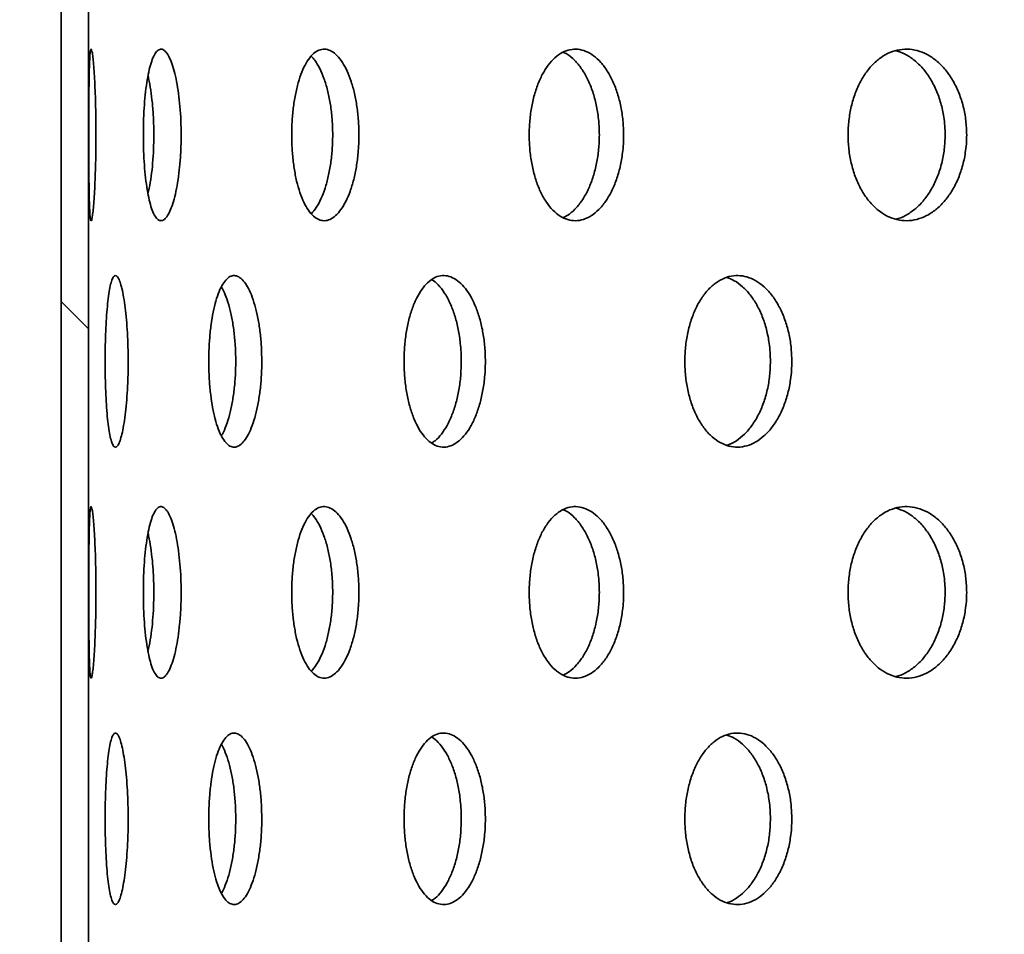
# Model space of a CAD drawing. Units: inches. Extents: x 0.1 to 8.4, y 0.1 to 10.9.
# Drawn here: x 2.5 to 2.9, y 7.3 to 7.7 of the extents above; entities that cross this region are included whole.
import ezdxf

# ---------------------------------------------------------------- set-up
doc = ezdxf.new("R2010")
doc.units = ezdxf.units.IN
doc.header["$MEASUREMENT"] = 0
doc.layers.add('WALL', color=7, linetype='Continuous', lineweight=50)
doc.styles.add('SLDTEXTSTYLE0', font='TXT', dxfattribs={"width": 0.605})
doc.dimstyles.new('SLDDIMSTYLE1', dxfattribs={"dimtxt": 0.101115, "dimasz": 0.1, "dimexe": 0, "dimexo": 0.0625, "dimgap": 0.025279, "dimtad": 0, "dimtih": 1, "dimtoh": 1, "dimdec": 6, "dimlfac": 6, "dimrnd": 1e-09, "dimzin": 12, "dimdsep": 46, "dimlunit": 5, "dimtxsty": 'SLDTEXTSTYLE0', "dimsah": 1, "dimcen": 0.09, "dimadec": 0, "dimazin": 3, "dimtfac": 1, "dimtdec": 3, "dimtofl": 0, "dimtmove": 0, "dimatfit": 3, "dimfxl": 0, "dimfrac": 2, "dimtolj": 1, "dimtzin": 12, "dimarcsym": 0})

# ---------------------------------------------------------------- blocks, each defined once
blk = doc.blocks.new('_D_2')
at = {"layer": 'WALL'}
for p, q in [((2.33053, 6.20735), (2.33053, 9.48399)), ((4.87219, 6.20735), (4.87219, 9.48399)), ((2.33053, 9.35899), (3.3347, 9.35899)), ((4.87219, 9.35899), (3.86802, 9.35899))]:
    blk.add_line(p, q, dxfattribs=at)
for points in [[(2.33053, 9.35899), (2.43053, 9.34399), (2.43053, 9.37399)], [(4.87219, 9.35899), (4.77219, 9.37399), (4.77219, 9.34399)]]:
    blk.add_solid(points, dxfattribs=at)
at = {"layer": 'WALL', "char_height": 0.104167, "attachment_point": 1, "style": 'SLDTEXTSTYLE0'}
for s, insert in [('15 1/4', (3.48222, 9.40906)), ('%%c', (3.3347, 9.40906))]:
    blk.add_mtext(s, dxfattribs=dict(at, insert=insert))

msp = doc.modelspace()

# ---------------------------------------------------------------- hatches: boundary and pattern name
at = {"linetype": 'Continuous', "lineweight": 18}
h = msp.add_hatch(dxfattribs=at)
h.set_pattern_fill('ANSI32', angle=90, style=0)
h.paths.add_polyline_path([(2.51802564, 6.17193758), (2.51802564, 8.17193758), (2.50805898, 8.17193758), (2.50805898, 6.17193758)], flags=0)

# ---------------------------------------------------------------- linework, layer by layer
at = {"color": 7, "linetype": 'Continuous', "lineweight": 35}
for p, q in [((2.50805902, 6.17193758), (2.50805902, 8.17193749)), ((2.51802569, 6.17193758), (2.51802569, 8.17193749))]:
    msp.add_line(p, q, dxfattribs=at)
for points, knots in [([(2.52073087, 7.62943334), (2.52072463, 7.63118199), (2.52071213, 7.63467934), (2.52061693, 7.63977871), (2.52046977, 7.64457786), (2.5202763, 7.64896185), (2.52004778, 7.65278758), (2.51979694, 7.65597752), (2.51953715, 7.65840656), (2.51928048, 7.66003529), (2.51903926, 7.66077579), (2.51882112, 7.66063858), (2.51863354, 7.65958953), (2.51847795, 7.6576952), (2.51835584, 7.6549766), (2.51826349, 7.65154783), (2.51819805, 7.64747777), (2.51815393, 7.64291079), (2.51812722, 7.63795522), (2.51811436, 7.63276722), (2.51811273, 7.62748423), (2.5181227, 7.62225753), (2.51814544, 7.61723915), (2.51818417, 7.61255936), (2.51824357, 7.60836744), (2.51832744, 7.6047584), (2.51844084, 7.60186167), (2.51858554, 7.59972713), (2.51876349, 7.59845027), (2.51897182, 7.59803253), (2.51920671, 7.59852459), (2.51945976, 7.59987998), (2.5197208, 7.60209762), (2.51997753, 7.60508378), (2.52021558, 7.60878297), (2.52042223, 7.6130582), (2.52058392, 7.61780776), (2.52067832, 7.62224119), (2.52072362, 7.62614791), (2.52072846, 7.62833821), (2.52073087, 7.62943334)], [0, 0, 0, 0, 0.0266705702, 0.0533418734, 0.0800081697, 0.1066750097, 0.1334318738, 0.1601891701, 0.187104226, 0.2140193932, 0.2410266757, 0.2680336243, 0.2950294943, 0.3220250501, 0.3489440082, 0.3758627616, 0.4026996483, 0.4295364155, 0.4563182487, 0.4831003372, 0.5098567174, 0.536612878, 0.5633633387, 0.5901138893, 0.6168751834, 0.6436366018, 0.6704311082, 0.6972259612, 0.7240841218, 0.750942686, 0.7778863955, 0.8048301976, 0.8318387971, 0.8588471552, 0.8858393268, 0.9128306026, 0.9397030276, 0.9665745111, 0.9832875286, 1, 1, 1, 1]), ([(2.55175863, 7.62943334), (2.55173694, 7.63118199), (2.55169356, 7.63467935), (2.55135716, 7.63977871), (2.5508291, 7.64457785), (2.55011701, 7.64896186), (2.54924468, 7.65278757), (2.54824511, 7.65597753), (2.54714913, 7.65840655), (2.54599346, 7.66003529), (2.54481538, 7.66077579), (2.54364984, 7.66063858), (2.5425328, 7.65958953), (2.54149152, 7.65769519), (2.54055522, 7.65497661), (2.53974074, 7.65154781), (2.5390692, 7.64747778), (2.53854758, 7.64291078), (2.53819031, 7.63795522), (2.53799674, 7.63276722), (2.53797604, 7.62748423), (2.53812193, 7.62225753), (2.53843836, 7.61723916), (2.53891361, 7.61255936), (2.53954606, 7.60836745), (2.54031781, 7.60475841), (2.54121912, 7.60186166), (2.54222588, 7.59972713), (2.5433189, 7.59845027), (2.54446768, 7.59803253), (2.5456429, 7.59852458), (2.54680969, 7.59987999), (2.54793052, 7.60209761), (2.54897023, 7.60508378), (2.54988834, 7.60878297), (2.55065619, 7.61305819), (2.55123996, 7.61780776), (2.55157385, 7.62224119), (2.55173342, 7.62614791), (2.55175023, 7.62833821), (2.55175863, 7.62943334)], [0, 0, 0, 0, 0.026670571, 0.053341881, 0.080008179, 0.106674983, 0.133431899, 0.160189148, 0.187104243, 0.214019381, 0.241026702, 0.268033664, 0.295029493, 0.322025041, 0.348944034, 0.375862704, 0.402699656, 0.429536379, 0.456318228, 0.483100319, 0.509856701, 0.536612863, 0.563363352, 0.590113886, 0.616875207, 0.643636629, 0.670431074, 0.69722593, 0.724084073, 0.750942586, 0.777886461, 0.804830201, 0.831838812, 0.858847146, 0.885839306, 0.912830633, 0.939703018, 0.96657451, 0.98328753, 1, 1, 1, 1]), ([(2.61652148, 7.62943334), (2.61648504, 7.63118199), (2.61641215, 7.63467934), (2.61584533, 7.63977872), (2.61495337, 7.64457785), (2.61374543, 7.64896184), (2.61225748, 7.65278759), (2.61054127, 7.65597752), (2.60864419, 7.65840656), (2.60662677, 7.66003529), (2.60454967, 7.66077579), (2.60247433, 7.66063858), (2.60046359, 7.65958953), (2.59857014, 7.65769518), (2.59684963, 7.65497663), (2.59533929, 7.65154781), (2.59408316, 7.64747779), (2.5931009, 7.64291078), (2.59242442, 7.63795521), (2.59205653, 7.63276722), (2.59201738, 7.62748423), (2.59229443, 7.62225753), (2.59289424, 7.61723916), (2.59379101, 7.61255937), (2.59497589, 7.60836743), (2.59641098, 7.60475842), (2.59807106, 7.60186166), (2.59990795, 7.59972713), (2.60188036, 7.59845026), (2.60393314, 7.59803253), (2.60601043, 7.59852458), (2.60805381, 7.59988), (2.60999823, 7.6020976), (2.61178764, 7.60508377), (2.61335634, 7.60878298), (2.61466055, 7.61305819), (2.61564757, 7.61780777), (2.61621041, 7.62224119), (2.61647911, 7.62614792), (2.61650736, 7.62833821), (2.61652148, 7.62943334)], [0, 0, 0, 0, 0.026670582, 0.05334187, 0.080008205, 0.106675061, 0.133431845, 0.160189212, 0.187104306, 0.214019412, 0.241026728, 0.268033639, 0.29502941, 0.322024951, 0.348944092, 0.375862735, 0.402699701, 0.429536396, 0.456318199, 0.483100317, 0.509856696, 0.53661284, 0.563363322, 0.590113868, 0.616875141, 0.643636682, 0.670431116, 0.697225957, 0.724084017, 0.750942833, 0.777886342, 0.804830041, 0.831838925, 0.85884727, 0.885839322, 0.912830614, 0.939703003, 0.966574509, 0.98328752, 1, 1, 1, 1]), ([(2.59915361, 7.65811416), (2.59958991, 7.65765309), (2.60067859, 7.65650261), (2.60225423, 7.65376222), (2.60382295, 7.65008855), (2.60512291, 7.64580678), (2.60610783, 7.64105929), (2.6066692, 7.63662553), (2.60693732, 7.6327189), (2.60696548, 7.63052853), (2.60697956, 7.62943334)], [0, 0, 0, 0, 0.096987717, 0.242011073, 0.386948699, 0.531880136, 0.676187113, 0.820488886, 0.910243174, 1, 1, 1, 1]), ([(2.71293776, 7.62943334), (2.71288773, 7.63118199), (2.71278766, 7.63467934), (2.71200877, 7.63977872), (2.71078162, 7.64457786), (2.70911656, 7.64896185), (2.70706077, 7.65278756), (2.70468313, 7.65597752), (2.70204604, 7.65840658), (2.69923147, 7.66003528), (2.69632233, 7.6607758), (2.69340367, 7.66063858), (2.69056394, 7.65958953), (2.68787909, 7.6576952), (2.68543003, 7.65497659), (2.68327199, 7.65154785), (2.68147208, 7.64747776), (2.68006029, 7.6429108), (2.67908642, 7.63795522), (2.67855625, 7.63276721), (2.6784997, 7.62748423), (2.67889927, 7.62225753), (2.67976313, 7.61723916), (2.68105241, 7.61255935), (2.68275198, 7.60836745), (2.68480391, 7.6047584), (2.68716959, 7.60186166), (2.68977727, 7.59972713), (2.69256607, 7.59845027), (2.69545652, 7.59803252), (2.69836933, 7.59852459), (2.70122368, 7.59987998), (2.70392903, 7.60209762), (2.70641063, 7.60508378), (2.70857952, 7.60878295), (2.71037817, 7.61305822), (2.71173695, 7.61780775), (2.71251055, 7.6222412), (2.71287957, 7.62614791), (2.71291837, 7.62833821), (2.71293776, 7.62943334)], [0, 0, 0, 0, 0.026670576, 0.053341812, 0.080008128, 0.106675049, 0.133432018, 0.160189201, 0.187104044, 0.214019362, 0.241026706, 0.26803364, 0.295029509, 0.322025045, 0.348943944, 0.375862819, 0.402699665, 0.429536489, 0.456318316, 0.483100361, 0.509856742, 0.536612902, 0.563363374, 0.590113908, 0.616875263, 0.643636638, 0.670431094, 0.697226036, 0.724084244, 0.75094264, 0.777886277, 0.804830255, 0.831838829, 0.858847156, 0.885839354, 0.912830561, 0.93970303, 0.966574501, 0.983287536, 1, 1, 1, 1]), ([(2.69088698, 7.65955764), (2.69138816, 7.65934228), (2.69284266, 7.65871729), (2.69510547, 7.65674142), (2.6975873, 7.65378938), (2.69975153, 7.65008128), (2.70154749, 7.6458087), (2.70290384, 7.64105877), (2.70367621, 7.63662561), (2.70404459, 7.63271888), (2.70408337, 7.63052853), (2.70410276, 7.62943334)], [0, 0, 0, 0, 0.0678145929, 0.1968070586, 0.3258002082, 0.4547160183, 0.583626182, 0.7119816863, 0.8403322089, 0.9201649297, 1, 1, 1, 1]), ([(2.83790869, 7.62943334), (2.83784667, 7.63118199), (2.83772264, 7.63467935), (2.83675655, 7.63977871), (2.8352336, 7.64457786), (2.83316518, 7.64896185), (2.83060756, 7.65278757), (2.82764489, 7.65597751), (2.8243524, 7.65840656), (2.82083144, 7.66003529), (2.81718346, 7.6607758), (2.81351549, 7.66063858), (2.80993805, 7.65958954), (2.80654818, 7.65769519), (2.80344892, 7.6549766), (2.80071298, 7.65154782), (2.79842669, 7.64747779), (2.79663113, 7.64291077), (2.7953912, 7.63795522), (2.7947155, 7.63276722), (2.7946435, 7.62748423), (2.79515258, 7.62225754), (2.79625286, 7.61723914), (2.7978933, 7.61255939), (2.80005265, 7.60836742), (2.80265578, 7.60475841), (2.80565081, 7.60186167), (2.80894566, 7.59972712), (2.81246096, 7.59845027), (2.81609646, 7.59803253), (2.81975113, 7.59852459), (2.82332456, 7.59987999), (2.82670402, 7.6020976), (2.829798, 7.6050838), (2.83249732, 7.60878295), (2.83473276, 7.61305822), (2.83641938, 7.61780774), (2.83737884, 7.6222412), (2.83783649, 7.62614791), (2.83788462, 7.62833821), (2.83790869, 7.62943334)], [0, 0, 0, 0, 0.026670569, 0.0533419, 0.080008189, 0.106675034, 0.133431973, 0.160189235, 0.187104142, 0.214019273, 0.24102659, 0.268033684, 0.295029584, 0.322025045, 0.348943962, 0.375862723, 0.402699682, 0.429536358, 0.456318214, 0.483100314, 0.509856697, 0.536612878, 0.56336331, 0.590113941, 0.616875097, 0.643636626, 0.670431178, 0.697225951, 0.72408408, 0.750942615, 0.777886325, 0.804830158, 0.831838888, 0.858847124, 0.885839365, 0.912830565, 0.939703052, 0.966574499, 0.983287527, 1, 1, 1, 1]), ([(2.81218507, 7.66009443), (2.81328824, 7.65973144), (2.81558898, 7.6589744), (2.81887179, 7.65675593), (2.82196403, 7.65378549), (2.82465961, 7.65008228), (2.82689249, 7.64580847), (2.82857696, 7.64105882), (2.82953537, 7.6366256), (2.82999244, 7.63271889), (2.83004052, 7.63052853), (2.83006456, 7.62943334)], [0, 0, 0, 0, 0.1130588266, 0.2357912888, 0.3585225528, 0.4811810457, 0.6038357984, 0.7259608747, 0.8480818017, 0.9240398576, 1, 1, 1, 1]), ([(2.53968625, 7.65096903), (2.53976849, 7.65064641), (2.54015829, 7.64911722), (2.54071199, 7.64577745), (2.54130174, 7.64106725), (2.54163217, 7.63662427), (2.54179149, 7.63271915), (2.54180817, 7.63052862), (2.54181651, 7.62943334)], [0, 0, 0, 0, 0.059454582, 0.28180943, 0.503205291, 0.724593409, 0.862294897, 1, 1, 1, 1]), ([(2.54181651, 7.62943334), (2.54179478, 7.62768496), (2.54175132, 7.62418816), (2.54141785, 7.61908228), (2.54088637, 7.61430592), (2.5403022, 7.61051514), (2.5398464, 7.60860006), (2.53968537, 7.60792345)], [0, 0, 0, 0, 0.21997191, 0.43995006, 0.659888456, 0.87983602, 1, 1, 1, 1]), ([(2.60697956, 7.62943334), (2.60694318, 7.62768457), (2.60687042, 7.62418699), (2.606305, 7.61908694), (2.60541483, 7.61428839), (2.60421004, 7.60990036), (2.60272326, 7.60608834), (2.60104773, 7.60290309), (2.59980435, 7.60143522), (2.59919732, 7.60071858)], [0, 0, 0, 0, 0.143612818, 0.287229447, 0.430820372, 0.574417967, 0.718485991, 0.862560302, 1, 1, 1, 1]), ([(2.70410276, 7.62943334), (2.70405282, 7.62768454), (2.70395294, 7.62418691), (2.70317499, 7.61908725), (2.70194966, 7.61428731), (2.70028693, 7.60990442), (2.69823452, 7.60607312), (2.69585761, 7.60290415), (2.69342046, 7.60057493), (2.6917383, 7.59970597), (2.69099717, 7.59932311)], [0, 0, 0, 0, 0.128043848, 0.256091649, 0.384115919, 0.512145896, 0.640595482, 0.769050447, 0.898247674, 1, 1, 1, 1]), ([(2.83006456, 7.62943334), (2.83000261, 7.62768456), (2.82987872, 7.62418695), (2.82891361, 7.61908711), (2.8273921, 7.61428783), (2.82532575, 7.60990244), (2.82277011, 7.60608054), (2.8198116, 7.6028764), (2.81651742, 7.6005013), (2.81386376, 7.59911488), (2.81231897, 7.59883562), (2.8119835, 7.59877498)], [0, 0, 0, 0, 0.120422957, 0.24084949, 0.361253991, 0.481664132, 0.602468931, 0.723278787, 0.844786266, 0.966294344, 1, 1, 1, 1]), ([(2.5324716, 7.54693761), (2.53245732, 7.54869397), (2.53242875, 7.55220669), (2.53220712, 7.55732921), (2.53186049, 7.56215067), (2.53139534, 7.56654963), (2.53082977, 7.57038091), (2.53018879, 7.57356116), (2.52949486, 7.57597026), (2.52877356, 7.57757197), (2.52804999, 7.57828616), (2.52734447, 7.57812862), (2.52667941, 7.57706829), (2.52606777, 7.57517067), (2.52552604, 7.57245591), (2.52506047, 7.56903152), (2.5246811, 7.56496691), (2.52438936, 7.5604003), (2.52419104, 7.55544345), (2.52408457, 7.5502505), (2.52407343, 7.54496214), (2.52415459, 7.53972964), (2.52433091, 7.5347063), (2.52459761, 7.53002271), (2.52495624, 7.52582862), (2.52539915, 7.52222029), (2.52592377, 7.51932768), (2.52651778, 7.51720261), (2.52717202, 7.51593907), (2.5278683, 7.51553758), (2.52858963, 7.51604563), (2.52931346, 7.51741156), (2.53001591, 7.51963257), (2.53067343, 7.52261208), (2.5312591, 7.52629654), (2.53175317, 7.53055545), (2.53213167, 7.53528897), (2.53234989, 7.53971986), (2.532455, 7.54363395), (2.53246607, 7.54583638), (2.5324716, 7.54693761)], [0, 0, 0, 0, 0.026838486, 0.053677178, 0.08051551, 0.107353978, 0.134199148, 0.161044663, 0.187894767, 0.214744838, 0.241587225, 0.268429686, 0.295263977, 0.322098572, 0.348937014, 0.375775625, 0.402623719, 0.429472179, 0.456320646, 0.483169161, 0.510007883, 0.536847119, 0.56368134, 0.590515729, 0.617357569, 0.644199805, 0.671049759, 0.697899665, 0.724745413, 0.751591084, 0.778426998, 0.80526287, 0.832098915, 0.858934748, 0.885780635, 0.912625938, 0.93947629, 0.966326089, 0.983162751, 1, 1, 1, 1]), ([(2.58113328, 7.54693761), (2.58110379, 7.54869397), (2.5810448, 7.55220669), (2.58058607, 7.55732922), (2.57986425, 7.56215066), (2.57888824, 7.56654964), (2.57768857, 7.5703809), (2.57631172, 7.57356116), (2.57479698, 7.57597025), (2.57319654, 7.57757197), (2.57155732, 7.57828616), (2.56992787, 7.57812862), (2.56835595, 7.57706828), (2.56687953, 7.57517068), (2.56554207, 7.5724559), (2.56436887, 7.56903152), (2.56339492, 7.56496691), (2.56263386, 7.56040029), (2.56211028, 7.55544345), (2.56182647, 7.5502505), (2.56179698, 7.54496214), (2.56201323, 7.53972964), (2.56247997, 7.5347063), (2.56317828, 7.53002272), (2.56410284, 7.52582861), (2.56522473, 7.5222203), (2.56652634, 7.51932767), (2.56796934, 7.51720261), (2.56952312, 7.51593907), (2.57114147, 7.51553758), (2.5727826, 7.51604562), (2.57439749, 7.51741156), (2.57593646, 7.51963257), (2.57735467, 7.52261209), (2.57860058, 7.52629654), (2.57964008, 7.53055544), (2.58042918, 7.53528899), (2.58088188, 7.53971985), (2.58109886, 7.54363396), (2.58112181, 7.54583638), (2.58113328, 7.54693761)], [0, 0, 0, 0, 0.026838487, 0.053677185, 0.080515529, 0.107353983, 0.134199212, 0.161044708, 0.187894762, 0.214744677, 0.24158719, 0.268429651, 0.295263874, 0.32209855, 0.348936928, 0.375775606, 0.4026237, 0.429472137, 0.456320623, 0.483169138, 0.510007859, 0.536847103, 0.56368133, 0.590515703, 0.617357476, 0.644199745, 0.671049622, 0.697899617, 0.72474549, 0.751591015, 0.778427105, 0.805262838, 0.832098867, 0.858934695, 0.885780655, 0.912625994, 0.939476251, 0.966326098, 0.98316275, 1, 1, 1, 1]), ([(2.66258582, 7.54693761), (2.66254211, 7.54869397), (2.66245469, 7.5522067), (2.66177336, 7.55732921), (2.6606998, 7.56215066), (2.65924423, 7.56654965), (2.65744905, 7.57038089), (2.65538063, 7.57356117), (2.65309385, 7.57597026), (2.65066523, 7.57757197), (2.64816349, 7.57828616), (2.64566217, 7.57812862), (2.64323403, 7.57706828), (2.64094047, 7.57517067), (2.63884998, 7.57245592), (2.63700713, 7.56903151), (2.63546985, 7.56496691), (2.63426361, 7.5604003), (2.63343184, 7.55544345), (2.63297977, 7.55025049), (2.63293309, 7.54496214), (2.63327716, 7.53972964), (2.63401943, 7.53470628), (2.63512705, 7.53002273), (2.63658783, 7.52582862), (2.63835264, 7.52222028), (2.64038934, 7.51932768), (2.64263504, 7.5172026), (2.64503803, 7.51593908), (2.64752686, 7.51553757), (2.65003465, 7.51604563), (2.65248915, 7.51741156), (2.65481494, 7.51963256), (2.65694841, 7.52261208), (2.65881434, 7.52629655), (2.66036572, 7.53055545), (2.66154038, 7.53528898), (2.6622126, 7.53971985), (2.66253483, 7.54363396), (2.66256882, 7.54583638), (2.66258582, 7.54693761)], [0, 0, 0, 0, 0.026838485, 0.053677203, 0.080515538, 0.107353955, 0.134199208, 0.161044602, 0.187894674, 0.214744815, 0.241587319, 0.268429639, 0.295263863, 0.32209845, 0.348936942, 0.37577552, 0.402623665, 0.429472191, 0.456320672, 0.48316915, 0.510007875, 0.536847109, 0.563681317, 0.590515825, 0.61735761, 0.644199748, 0.671049671, 0.697899514, 0.724745478, 0.751591084, 0.778427114, 0.805262995, 0.832099055, 0.858934791, 0.885780625, 0.912625925, 0.939476271, 0.966326094, 0.983162745, 1, 1, 1, 1]), ([(2.64299383, 7.5767107), (2.64322723, 7.57658872), (2.64427818, 7.57603944), (2.64603308, 7.57420204), (2.64817171, 7.57127356), (2.65003556, 7.56757539), (2.65158669, 7.56332), (2.65276069, 7.5585855), (2.65343253, 7.5541549), (2.65375466, 7.55024094), (2.65378867, 7.54803871), (2.65380567, 7.54693761)], [0, 0, 0, 0, 0.0378529837, 0.1704437788, 0.3030361244, 0.4356761236, 0.5683168894, 0.7009762058, 0.8336380504, 0.9168199529, 1, 1, 1, 1]), ([(2.77421136, 7.54693761), (2.77415481, 7.54869397), (2.77404171, 7.55220669), (2.77315987, 7.55732923), (2.77176881, 7.56215063), (2.76988065, 7.56654968), (2.76754759, 7.57038087), (2.76485394, 7.57356117), (2.7618687, 7.57597025), (2.75869013, 7.57757197), (2.75540616, 7.57828616), (2.75211344, 7.57812862), (2.748907, 7.57706829), (2.74586998, 7.57517065), (2.74309374, 7.57245593), (2.74064034, 7.56903153), (2.73858926, 7.56496688), (2.73697673, 7.56040032), (2.73586349, 7.55544344), (2.73525756, 7.5502505), (2.73519499, 7.54496214), (2.73565608, 7.53972964), (2.73665006, 7.53470629), (2.73813112, 7.5300227), (2.74008129, 7.52582865), (2.74243231, 7.52222027), (2.74513867, 7.51932768), (2.74811485, 7.51720261), (2.75129007, 7.51593907), (2.75456907, 7.51553758), (2.7578631, 7.51604562), (2.76107807, 7.51741158), (2.76411613, 7.51963255), (2.76689622, 7.5226121), (2.76932234, 7.5262965), (2.77133563, 7.53055549), (2.77285819, 7.53528896), (2.77372832, 7.53971985), (2.77414533, 7.54363396), (2.77418935, 7.54583638), (2.77421136, 7.54693761)], [0, 0, 0, 0, 0.0268384619, 0.053677155, 0.080515616, 0.107353906, 0.1341992846, 0.1610446513, 0.1878947598, 0.2147447402, 0.2415870435, 0.2684297038, 0.295263983, 0.3220983775, 0.3489369871, 0.3757756032, 0.4026235973, 0.4294721814, 0.4563205957, 0.4831691079, 0.5100078313, 0.5368470733, 0.5636812945, 0.5905157144, 0.6173576683, 0.6441997179, 0.6710496808, 0.6978996335, 0.7247454386, 0.7515910238, 0.778427007, 0.8052626942, 0.8320989322, 0.8589347478, 0.8857808102, 0.9126258861, 0.9394763288, 0.9663261249, 0.9831627541, 1, 1, 1, 1]), ([(2.75057229, 7.57746691), (2.75147543, 7.57713133), (2.7534548, 7.57639586), (2.75632159, 7.57422754), (2.75910339, 7.57126674), (2.76152837, 7.56757722), (2.76354128, 7.56331951), (2.76506319, 7.55858563), (2.76593306, 7.55415488), (2.76634999, 7.55024094), (2.76639394, 7.54803871), (2.76641592, 7.54693761)], [0, 0, 0, 0, 0.103657601, 0.227180395, 0.350704845, 0.474272731, 0.597841468, 0.72142774, 0.845016359, 0.922509069, 1, 1, 1, 1]), ([(2.56644253, 7.57410358), (2.56692152, 7.57316774), (2.56788168, 7.57129178), (2.5691181, 7.56756912), (2.57015871, 7.56332167), (2.57094691, 7.55858505), (2.57139929, 7.55415498), (2.57161619, 7.55024092), (2.57163907, 7.54803871), (2.57165051, 7.54693761)], [0, 0, 0, 0, 0.159273793, 0.319272861, 0.479273082, 0.639296518, 0.799322702, 0.899662404, 1, 1, 1, 1]), ([(2.57165051, 7.54693761), (2.57162103, 7.54518129), (2.57156207, 7.54166865), (2.57110376, 7.53654518), (2.57038194, 7.53172718), (2.56940842, 7.52731535), (2.56820235, 7.523532), (2.56718048, 7.52098826), (2.56653732, 7.5200008), (2.5663999, 7.51978983)], [0, 0, 0, 0, 0.159433814, 0.318865855, 0.478296095, 0.637726952, 0.797199621, 0.956670516, 1, 1, 1, 1]), ([(2.65380567, 7.54693761), (2.65376193, 7.54518122), (2.65367444, 7.54166845), (2.65299361, 7.53654602), (2.65192049, 7.53172398), (2.65046505, 7.52732735), (2.64867181, 7.52348719), (2.64659967, 7.52033977), (2.64467483, 7.51819443), (2.64342185, 7.51744197), (2.64298102, 7.51717724)], [0, 0, 0, 0, 0.132558114, 0.2651144124, 0.3976698621, 0.5302252854, 0.6628153939, 0.7954048093, 0.92801804, 1, 1, 1, 1]), ([(2.76641592, 7.54693761), (2.76635935, 7.54518123), (2.76624622, 7.54166849), (2.76536469, 7.53654583), (2.76397418, 7.53172476), (2.7620864, 7.52732439), (2.75975363, 7.52349823), (2.757062, 7.52029863), (2.75407131, 7.51796223), (2.75186427, 7.51665251), (2.75066757, 7.51640327), (2.75056134, 7.51638114)], [0, 0, 0, 0, 0.123476556, 0.246951509, 0.370425119, 0.493899087, 0.617406096, 0.740911838, 0.864439106, 0.987966331, 1, 1, 1, 1]), ([(2.52073087, 7.46276668), (2.52072463, 7.46451534), (2.52071213, 7.46801269), (2.52061693, 7.47311206), (2.52046977, 7.4779112), (2.5202763, 7.48229519), (2.52004778, 7.48612092), (2.51979694, 7.48931087), (2.51953715, 7.49173989), (2.51928048, 7.49336868), (2.51903926, 7.49410896), (2.51882112, 7.49397202), (2.51863354, 7.49292271), (2.51847795, 7.49102858), (2.51835584, 7.48830994), (2.51826349, 7.48488118), (2.51819805, 7.48081112), (2.51815393, 7.47624414), (2.51812722, 7.47128856), (2.51811436, 7.46610056), (2.51811273, 7.46081758), (2.5181227, 7.45559088), (2.51814544, 7.4505725), (2.51818417, 7.44589271), (2.51824357, 7.44170079), (2.51832744, 7.43809175), (2.51844084, 7.43519501), (2.51858554, 7.43306047), (2.51876349, 7.43178362), (2.51897182, 7.43136587), (2.51920671, 7.43185793), (2.51945976, 7.43321333), (2.5197208, 7.43543096), (2.51997753, 7.43841712), (2.52021558, 7.44211631), (2.52042223, 7.44639155), (2.52058392, 7.45114111), (2.52067832, 7.45557454), (2.52072362, 7.45948126), (2.52072846, 7.46167155), (2.52073087, 7.46276668)], [0, 0, 0, 0, 0.026670575, 0.053341882, 0.080008183, 0.106675027, 0.133431896, 0.160189196, 0.187104257, 0.214019428, 0.241026645, 0.268033585, 0.295029557, 0.322024939, 0.348943902, 0.37586266, 0.402699551, 0.429536322, 0.45631816, 0.483100253, 0.509856637, 0.536612802, 0.563363267, 0.590113822, 0.616875121, 0.643636544, 0.670431054, 0.697225912, 0.724084077, 0.750942645, 0.777886359, 0.804830166, 0.83183877, 0.858847132, 0.885839308, 0.912830588, 0.939703018, 0.966574506, 0.983287526, 1, 1, 1, 1]), ([(2.55175863, 7.46276668), (2.55173694, 7.46451534), (2.55169356, 7.46801269), (2.55135716, 7.47311206), (2.5508291, 7.4779112), (2.55011701, 7.4822952), (2.54924468, 7.48612091), (2.54824511, 7.48931088), (2.54714913, 7.49173989), (2.54599346, 7.49336869), (2.54481538, 7.49410896), (2.54364983, 7.49397202), (2.54253281, 7.49292271), (2.54149151, 7.49102858), (2.54055522, 7.48830995), (2.53974074, 7.48488116), (2.5390692, 7.48081113), (2.53854758, 7.47624413), (2.53819031, 7.47128857), (2.53799674, 7.46610056), (2.53797604, 7.46081758), (2.53812193, 7.45559088), (2.53843836, 7.45057251), (2.53891361, 7.44589271), (2.53954606, 7.44170079), (2.54031781, 7.43809175), (2.54121912, 7.43519501), (2.54222588, 7.43306048), (2.5433189, 7.43178362), (2.54446768, 7.43136587), (2.5456429, 7.43185793), (2.54680969, 7.43321334), (2.54793052, 7.43543096), (2.54897023, 7.43841712), (2.54988834, 7.44211632), (2.55065619, 7.44639154), (2.55123996, 7.45114111), (2.55157385, 7.45557454), (2.55173342, 7.45948126), (2.55175023, 7.46167155), (2.55175863, 7.46276668)], [0, 0, 0, 0, 0.0266705756, 0.0533418894, 0.0800081922, 0.1066750002, 0.1334319212, 0.1601891738, 0.1871042739, 0.2140194155, 0.2410266712, 0.2680336248, 0.2950295553, 0.3220249301, 0.3489439278, 0.3758626019, 0.402699558, 0.4295362854, 0.4563181393, 0.4831002342, 0.5098566206, 0.5366127876, 0.5633632811, 0.5901138192, 0.6168751448, 0.6436365706, 0.6704310204, 0.697225881, 0.724084028, 0.7509425456, 0.7778864252, 0.8048301696, 0.831838785, 0.8588471232, 0.8858392869, 0.9128306186, 0.9397030081, 0.9665745046, 0.9832875274, 1, 1, 1, 1]), ([(2.61652148, 7.46276668), (2.61648504, 7.46451534), (2.61641215, 7.46801269), (2.61584533, 7.47311206), (2.61495337, 7.4779112), (2.61374543, 7.48229518), (2.61225748, 7.48612094), (2.61054127, 7.48931087), (2.60864419, 7.49173989), (2.60662677, 7.49336869), (2.60454967, 7.49410896), (2.60247432, 7.49397202), (2.6004636, 7.49292271), (2.59857013, 7.49102857), (2.59684963, 7.48830996), (2.59533929, 7.48488116), (2.59408317, 7.48081113), (2.5931009, 7.47624413), (2.59242442, 7.47128856), (2.59205653, 7.46610057), (2.59201738, 7.46081758), (2.59229443, 7.45559088), (2.59289424, 7.4505725), (2.59379101, 7.44589271), (2.59497589, 7.44170078), (2.59641098, 7.43809177), (2.59807106, 7.43519501), (2.59990795, 7.43306048), (2.60188036, 7.43178361), (2.60393314, 7.43136587), (2.60601043, 7.43185793), (2.60805381, 7.43321335), (2.60999823, 7.43543095), (2.61178764, 7.43841712), (2.61335634, 7.44211633), (2.61466055, 7.44639154), (2.61564757, 7.45114111), (2.61621041, 7.45557454), (2.61647911, 7.45948126), (2.61650736, 7.46167156), (2.61652148, 7.46276668)], [0, 0, 0, 0, 0.0266705862, 0.0533418786, 0.0800082183, 0.106675078, 0.133431867, 0.160189238, 0.1871043362, 0.2140194466, 0.2410266975, 0.2680336, 0.2950294725, 0.3220248403, 0.3489439857, 0.3758626331, 0.4026996032, 0.4295363025, 0.4563181101, 0.4831002327, 0.5098566157, 0.5366127644, 0.5633632504, 0.5901138012, 0.6168750786, 0.6436366241, 0.6704310621, 0.6972259079, 0.7240839721, 0.7509427923, 0.7778863053, 0.8048300094, 0.8318388971, 0.8588472469, 0.8858393037, 0.9128305997, 0.9397029932, 0.9665745037, 0.9832875177, 1, 1, 1, 1]), ([(2.71293776, 7.46276668), (2.71288773, 7.46451534), (2.71278766, 7.46801268), (2.71200877, 7.47311207), (2.71078162, 7.47791121), (2.70911656, 7.4822952), (2.70706077, 7.48612091), (2.70468313, 7.48931087), (2.70204604, 7.49173991), (2.69923147, 7.49336868), (2.69632232, 7.49410896), (2.69340366, 7.49397202), (2.69056395, 7.49292271), (2.68787908, 7.49102859), (2.68543003, 7.48830992), (2.68327199, 7.4848812), (2.68147208, 7.4808111), (2.68006029, 7.47624414), (2.67908642, 7.47128857), (2.67855625, 7.46610056), (2.6784997, 7.46081758), (2.67889927, 7.45559088), (2.67976313, 7.4505725), (2.68105241, 7.4458927), (2.68275198, 7.4417008), (2.68480391, 7.43809175), (2.68716959, 7.43519501), (2.68977727, 7.43306048), (2.69256607, 7.43178362), (2.69545652, 7.43136587), (2.69836933, 7.43185794), (2.70122368, 7.43321332), (2.70392903, 7.43543096), (2.70641063, 7.43841713), (2.70857952, 7.4421163), (2.71037817, 7.44639156), (2.71173695, 7.4511411), (2.71251055, 7.45557454), (2.71287957, 7.45948126), (2.71291837, 7.46167155), (2.71293776, 7.46276668)], [0, 0, 0, 0, 0.02667058, 0.053341821, 0.080008141, 0.106675066, 0.13343204, 0.160189227, 0.187104075, 0.214019397, 0.241026676, 0.268033601, 0.295029572, 0.322024934, 0.348943837, 0.375862717, 0.402699568, 0.429536396, 0.456318228, 0.483100276, 0.509856662, 0.536612827, 0.563363302, 0.590113841, 0.616875201, 0.64363658, 0.67043104, 0.697225986, 0.724084199, 0.750942599, 0.77788624, 0.804830223, 0.831838801, 0.858847133, 0.885839335, 0.912830547, 0.93970302, 0.966574495, 0.983287534, 1, 1, 1, 1]), ([(2.69088698, 7.49289098), (2.69138816, 7.49267559), (2.69284265, 7.4920505), (2.69510545, 7.49007467), (2.69758731, 7.48712273), (2.69975153, 7.48341462), (2.70154749, 7.47914205), (2.70290384, 7.47439212), (2.70367621, 7.46995896), (2.70404459, 7.46605223), (2.70408337, 7.46386188), (2.70410276, 7.46276668)], [0, 0, 0, 0, 0.06781525, 0.196807809, 0.325799719, 0.454715622, 0.58362588, 0.711981477, 0.840332093, 0.920164872, 1, 1, 1, 1]), ([(2.83790869, 7.46276668), (2.83784667, 7.46451534), (2.83772264, 7.4680127), (2.83675655, 7.47311205), (2.8352336, 7.4779112), (2.83316518, 7.4822952), (2.83060756, 7.48612091), (2.82764489, 7.48931087), (2.8243524, 7.4917399), (2.82083144, 7.49336868), (2.81718346, 7.49410896), (2.81351548, 7.49397202), (2.80993807, 7.49292271), (2.80654816, 7.49102858), (2.80344893, 7.48830993), (2.80071298, 7.48488117), (2.79842669, 7.48081113), (2.79663113, 7.47624412), (2.7953912, 7.47128857), (2.7947155, 7.46610057), (2.7946435, 7.46081757), (2.79515258, 7.45559089), (2.79625286, 7.45057248), (2.7978933, 7.44589274), (2.80005265, 7.44170076), (2.80265578, 7.43809176), (2.80565081, 7.43519502), (2.80894566, 7.43306047), (2.81246096, 7.43178362), (2.81609646, 7.43136587), (2.81975113, 7.43185793), (2.82332456, 7.43321334), (2.82670402, 7.43543095), (2.829798, 7.43841714), (2.83249732, 7.4421163), (2.83473276, 7.44639157), (2.83641938, 7.45114109), (2.83737884, 7.45557455), (2.83783649, 7.45948126), (2.83788462, 7.46167155), (2.83790869, 7.46276668)], [0, 0, 0, 0, 0.0266705731, 0.0533419092, 0.0800082021, 0.1066750516, 0.1334319949, 0.1601892609, 0.1871041728, 0.2140193082, 0.2410265599, 0.2680336451, 0.295029646, 0.3220249347, 0.3489438558, 0.3758626216, 0.4026995845, 0.4295362649, 0.4563181256, 0.4831002298, 0.5098566172, 0.5366128027, 0.5633632388, 0.5901138739, 0.6168750349, 0.6436365676, 0.6704311238, 0.697225902, 0.7240840345, 0.7509425741, 0.7778862892, 0.8048301262, 0.8318388605, 0.8588471008, 0.8858393462, 0.9128305508, 0.9397030421, 0.9665744939, 0.983287524, 1, 1, 1, 1]), ([(2.81218507, 7.49342778), (2.81328824, 7.49306475), (2.81558897, 7.49230763), (2.81887176, 7.49008917), (2.82196405, 7.48711885), (2.82465961, 7.48341563), (2.82689249, 7.47914182), (2.82857696, 7.47439217), (2.82953537, 7.46995895), (2.82999244, 7.46605223), (2.83004052, 7.46386188), (2.83006456, 7.46276668)], [0, 0, 0, 0, 0.113059483, 0.23579203, 0.35852211, 0.481180687, 0.603835525, 0.725960685, 0.848081697, 0.924039805, 1, 1, 1, 1]), ([(2.59915361, 7.49144741), (2.59958991, 7.49098634), (2.60067858, 7.48983585), (2.60225424, 7.48709558), (2.60382295, 7.48342189), (2.60512291, 7.47914013), (2.60610783, 7.47439263), (2.6066692, 7.46995888), (2.60693732, 7.46605225), (2.60696548, 7.46386188), (2.60697956, 7.46276668)], [0, 0, 0, 0, 0.096987863, 0.242009936, 0.38694778, 0.531879434, 0.676186628, 0.820488617, 0.910243039, 1, 1, 1, 1]), ([(2.53968625, 7.48430238), (2.53976849, 7.48397976), (2.54015829, 7.48245057), (2.54071199, 7.4791108), (2.54130174, 7.4744006), (2.54163217, 7.46995762), (2.54179149, 7.4660525), (2.54180817, 7.46386196), (2.54181651, 7.46276668)], [0, 0, 0, 0, 0.059454582, 0.28180943, 0.503205291, 0.724593409, 0.862294897, 1, 1, 1, 1]), ([(2.54181651, 7.46276668), (2.54179478, 7.46101831), (2.54175132, 7.4575215), (2.54141785, 7.45241562), (2.54088637, 7.44763927), (2.5403022, 7.44384849), (2.5398464, 7.44193341), (2.53968537, 7.4412568)], [0, 0, 0, 0, 0.21997191, 0.43995006, 0.659888456, 0.87983602, 1, 1, 1, 1]), ([(2.60697956, 7.46276668), (2.60694318, 7.46101792), (2.60687042, 7.45752034), (2.606305, 7.45242029), (2.60541483, 7.44762173), (2.60421003, 7.44323371), (2.60272329, 7.43942158), (2.60104772, 7.43623645), (2.59980435, 7.43476858), (2.59919732, 7.43405193)], [0, 0, 0, 0, 0.14361277, 0.287229352, 0.430820229, 0.574417776, 0.718487697, 0.862560348, 1, 1, 1, 1]), ([(2.70410276, 7.46276668), (2.70405282, 7.46101789), (2.70395294, 7.45752025), (2.70317499, 7.4524206), (2.70194966, 7.44762065), (2.70028691, 7.44323777), (2.69823456, 7.43940636), (2.69585759, 7.4362375), (2.69342045, 7.4339083), (2.6917383, 7.43303925), (2.69099717, 7.43265636)], [0, 0, 0, 0, 0.1280437167, 0.2560913863, 0.3841155249, 0.5121453712, 0.6405965595, 0.7690499549, 0.8982470491, 1, 1, 1, 1]), ([(2.83006456, 7.46276668), (2.83000261, 7.4610179), (2.82987872, 7.45752029), (2.8289136, 7.45242045), (2.8273921, 7.44762117), (2.82532572, 7.44323579), (2.82277016, 7.43941378), (2.81981158, 7.43620977), (2.81651742, 7.43383464), (2.81386376, 7.43244822), (2.81231897, 7.43216897), (2.8119835, 7.43210833)], [0, 0, 0, 0, 0.120422923, 0.240849423, 0.36125389, 0.481663998, 0.602470394, 0.723278864, 0.84478631, 0.966294353, 1, 1, 1, 1]), ([(2.5324716, 7.38027096), (2.53245732, 7.38202732), (2.53242875, 7.38554004), (2.53220712, 7.39066256), (2.53186049, 7.39548401), (2.53139534, 7.39988298), (2.53082977, 7.40371426), (2.53018879, 7.4068945), (2.52949486, 7.40930361), (2.52877356, 7.41090532), (2.52804999, 7.4116195), (2.52734447, 7.41146201), (2.52667941, 7.41040147), (2.52606776, 7.40850406), (2.52552604, 7.40578925), (2.52506047, 7.40236487), (2.5246811, 7.39830025), (2.52438936, 7.39373365), (2.52419104, 7.38877679), (2.52408457, 7.38358382), (2.52407343, 7.37829545), (2.52415459, 7.37306296), (2.52433091, 7.36803964), (2.52459762, 7.36335605), (2.52495623, 7.35916187), (2.52539915, 7.35555365), (2.52592376, 7.35266102), (2.52651778, 7.35053596), (2.52717202, 7.34927241), (2.5278683, 7.34887097), (2.52858964, 7.34937881), (2.52931345, 7.35074495), (2.53001591, 7.3529659), (2.53067342, 7.35594544), (2.53125911, 7.3596298), (2.53175316, 7.3638888), (2.53213168, 7.36862232), (2.53234989, 7.3730532), (2.532455, 7.3769673), (2.53246607, 7.37916973), (2.5324716, 7.38027096)], [0, 0, 0, 0, 0.026838482, 0.053677172, 0.0805155, 0.107353965, 0.134199132, 0.161044644, 0.187894745, 0.214744812, 0.241587197, 0.268429654, 0.295264042, 0.322098454, 0.348936893, 0.375775501, 0.402623592, 0.429472048, 0.456320513, 0.483169024, 0.510008241, 0.536846981, 0.563681199, 0.590515584, 0.617357817, 0.64419971, 0.671049661, 0.697899564, 0.724745309, 0.751590977, 0.77842684, 0.805262838, 0.83209888, 0.85893471, 0.885780246, 0.912625948, 0.939476297, 0.966326093, 0.983162753, 1, 1, 1, 1]), ([(2.58113328, 7.38027096), (2.58110379, 7.38202732), (2.5810448, 7.38554004), (2.58058607, 7.39066256), (2.57986425, 7.39548401), (2.57888824, 7.39988299), (2.57768857, 7.40371425), (2.57631172, 7.4068945), (2.57479698, 7.4093036), (2.57319654, 7.41090533), (2.57155732, 7.41161949), (2.56992786, 7.41146201), (2.56835596, 7.41040147), (2.56687952, 7.40850407), (2.56554207, 7.40578924), (2.56436887, 7.40236487), (2.56339492, 7.39830026), (2.56263386, 7.39373364), (2.56211028, 7.3887768), (2.56182647, 7.38358382), (2.56179698, 7.37829545), (2.56201323, 7.37306296), (2.56247997, 7.36803964), (2.56317829, 7.36335606), (2.56410282, 7.35916186), (2.56522474, 7.35555366), (2.56652633, 7.35266101), (2.56796934, 7.35053597), (2.56952312, 7.34927241), (2.57114147, 7.34887097), (2.5727826, 7.3493788), (2.57439748, 7.35074495), (2.57593646, 7.3529659), (2.57735465, 7.35594544), (2.5786006, 7.3596298), (2.57964007, 7.36388878), (2.58042918, 7.36862234), (2.58088188, 7.3730532), (2.58109886, 7.3769673), (2.58112181, 7.37916973), (2.58113328, 7.38027096)], [0, 0, 0, 0, 0.026838484, 0.053677179, 0.080515519, 0.107353971, 0.134199196, 0.161044689, 0.18789474, 0.214744652, 0.241587162, 0.268429619, 0.295263939, 0.322098432, 0.348936807, 0.375775482, 0.402623573, 0.429472006, 0.456320489, 0.483169001, 0.510008217, 0.536846964, 0.563681188, 0.590515559, 0.617357724, 0.64419965, 0.671049524, 0.697899516, 0.724745385, 0.751590907, 0.778426947, 0.805262807, 0.832098832, 0.858934657, 0.885780267, 0.912626005, 0.939476258, 0.966326102, 0.983162752, 1, 1, 1, 1]), ([(2.66258582, 7.38027096), (2.66254211, 7.38202732), (2.66245469, 7.38554004), (2.66177336, 7.39066256), (2.6606998, 7.39548401), (2.65924423, 7.399883), (2.65744905, 7.40371424), (2.65538063, 7.40689451), (2.65309385, 7.40930361), (2.65066523, 7.41090532), (2.64816349, 7.4116195), (2.64566216, 7.41146201), (2.64323405, 7.41040147), (2.64094046, 7.40850405), (2.63884999, 7.40578926), (2.63700713, 7.40236486), (2.63546985, 7.39830025), (2.63426361, 7.39373365), (2.63343184, 7.3887768), (2.63297977, 7.38358381), (2.63293309, 7.37829545), (2.63327716, 7.37306296), (2.63401943, 7.36803962), (2.63512707, 7.36335607), (2.6365878, 7.35916187), (2.63835265, 7.35555364), (2.64038933, 7.35266102), (2.64263504, 7.35053595), (2.64503803, 7.34927241), (2.64752686, 7.34887097), (2.65003466, 7.34937881), (2.65248915, 7.35074495), (2.65481495, 7.35296589), (2.65694839, 7.35594544), (2.65881438, 7.3596298), (2.6603657, 7.3638888), (2.66154038, 7.36862232), (2.6622126, 7.3730532), (2.66253483, 7.3769673), (2.66256882, 7.37916973), (2.66258582, 7.38027096)], [0, 0, 0, 0, 0.026838482, 0.053677197, 0.080515528, 0.107353943, 0.134199192, 0.161044583, 0.187894652, 0.21474479, 0.241587291, 0.268429608, 0.295263928, 0.322098331, 0.348936821, 0.375775396, 0.402623538, 0.42947206, 0.456320538, 0.483169013, 0.510008233, 0.536846971, 0.563681176, 0.590515681, 0.617357858, 0.644199653, 0.671049573, 0.697899413, 0.724745374, 0.751590976, 0.778426956, 0.805262963, 0.83209902, 0.858934752, 0.885780237, 0.912625935, 0.939476279, 0.966326098, 0.983162747, 1, 1, 1, 1]), ([(2.77421136, 7.38027096), (2.77415481, 7.38202732), (2.77404171, 7.38554004), (2.77315987, 7.39066258), (2.77176881, 7.39548397), (2.76988065, 7.39988303), (2.76754759, 7.40371422), (2.76485394, 7.40689452), (2.7618687, 7.4093036), (2.75869013, 7.41090532), (2.75540616, 7.4116195), (2.75211343, 7.41146201), (2.74890703, 7.41040148), (2.74586997, 7.40850403), (2.74309374, 7.40578926), (2.74064034, 7.40236488), (2.73858926, 7.39830023), (2.73697673, 7.39373367), (2.73586349, 7.38877678), (2.73525756, 7.38358382), (2.73519499, 7.37829545), (2.73565609, 7.37306296), (2.73665005, 7.36803964), (2.73813114, 7.36335604), (2.74008125, 7.3591619), (2.74243234, 7.35555363), (2.74513867, 7.35266102), (2.74811485, 7.35053596), (2.75129007, 7.34927241), (2.75456907, 7.34887097), (2.75786312, 7.3493788), (2.76107806, 7.35074497), (2.76411614, 7.35296588), (2.7668962, 7.35594546), (2.76932239, 7.35962975), (2.77133561, 7.36388884), (2.77285819, 7.3686223), (2.77372832, 7.3730532), (2.77414533, 7.37696731), (2.77418935, 7.37916973), (2.77421136, 7.38027096)], [0, 0, 0, 0, 0.0268384587, 0.0536771487, 0.0805156065, 0.1073538933, 0.1341992687, 0.1610446322, 0.1878947376, 0.2147447149, 0.241587015, 0.2684296721, 0.2952640475, 0.3220982595, 0.3489368659, 0.3757754788, 0.4026234697, 0.4294720506, 0.4563204618, 0.4831689708, 0.5100081895, 0.5368469351, 0.5636811532, 0.5905155698, 0.6173579163, 0.6441996231, 0.6710495828, 0.6978995323, 0.7247453342, 0.7515909163, 0.778426849, 0.8052626624, 0.8320988972, 0.8589347096, 0.885780422, 0.9126258964, 0.9394763359, 0.9663261289, 0.9831627561, 1, 1, 1, 1]), ([(2.75057229, 7.41080025), (2.75147543, 7.41046467), (2.7534548, 7.40972921), (2.75632159, 7.40756089), (2.75910339, 7.40460008), (2.76152837, 7.40091057), (2.76354128, 7.39665286), (2.76506319, 7.39191898), (2.76593306, 7.38748823), (2.76634999, 7.38357429), (2.76639394, 7.38137206), (2.76641592, 7.38027096)], [0, 0, 0, 0, 0.103657601, 0.227180395, 0.350704845, 0.474272731, 0.597841468, 0.72142774, 0.845016359, 0.922509069, 1, 1, 1, 1]), ([(2.56644253, 7.40743693), (2.56692152, 7.40650108), (2.56788168, 7.40462513), (2.5691181, 7.40090247), (2.57015871, 7.39665502), (2.57094691, 7.39191839), (2.57139929, 7.38748833), (2.57161619, 7.38357427), (2.57163907, 7.38137205), (2.57165051, 7.38027096)], [0, 0, 0, 0, 0.159273793, 0.319272861, 0.479273082, 0.639296518, 0.799322702, 0.899662404, 1, 1, 1, 1]), ([(2.64299383, 7.41004405), (2.64322723, 7.40992206), (2.64427818, 7.40937279), (2.64603308, 7.40753539), (2.64817171, 7.4046069), (2.65003556, 7.40090874), (2.65158669, 7.39665335), (2.65276069, 7.39191885), (2.65343253, 7.38748825), (2.65375466, 7.38357428), (2.65378867, 7.38137206), (2.65380567, 7.38027096)], [0, 0, 0, 0, 0.0378529837, 0.1704437788, 0.3030361244, 0.4356761236, 0.5683168894, 0.7009762058, 0.8336380504, 0.9168199529, 1, 1, 1, 1]), ([(2.57165051, 7.38027096), (2.57162103, 7.37851463), (2.57156207, 7.375002), (2.57110375, 7.36987851), (2.57038195, 7.36506045), (2.56940842, 7.36064861), (2.56820234, 7.35686532), (2.56718046, 7.35432169), (2.56653732, 7.35333409), (2.5663999, 7.35312308)], [0, 0, 0, 0, 0.15943351, 0.318865247, 0.478297885, 0.637728438, 0.797198656, 0.956669247, 1, 1, 1, 1]), ([(2.65380567, 7.38027096), (2.65376193, 7.37851456), (2.65367445, 7.37500179), (2.6529936, 7.36987935), (2.6519205, 7.36505725), (2.65046506, 7.3606606), (2.64867179, 7.35682054), (2.64659967, 7.35367309), (2.64467481, 7.35152782), (2.64342185, 7.35077526), (2.64298102, 7.35051049)], [0, 0, 0, 0, 0.132557954, 0.265114093, 0.39767163, 0.530226893, 0.662815057, 0.795404313, 0.928017384, 1, 1, 1, 1]), ([(2.76641592, 7.38027096), (2.76635935, 7.37851458), (2.76624622, 7.37500184), (2.76536468, 7.36987915), (2.76397419, 7.36505803), (2.76208641, 7.36065764), (2.75975361, 7.35683157), (2.757062, 7.35363198), (2.75407131, 7.35129558), (2.75186427, 7.34998586), (2.75066757, 7.34973661), (2.75056134, 7.34971449)], [0, 0, 0, 0, 0.123476503, 0.246951403, 0.370427052, 0.493900968, 0.61740626, 0.74091195, 0.864439164, 0.987966336, 1, 1, 1, 1])]:
    msp.add_open_spline(points, degree=3, knots=knots, dxfattribs=at)

# ---------------------------------------------------------------- dimensions: what is measured, and where the dimension line sits
at = {"layer": 'WALL'}
dim = msp.add_linear_dim(base=(4.87219231, 9.35898758), p1=(2.33052564, 6.14485425), p2=(4.87219231, 6.14485425), text='%%c<>', dimstyle='SLDDIMSTYLE1', dxfattribs=at)
dim.commit()
dim.dimension.update_dxf_attribs({"geometry": '_D_2', "text_midpoint": (3.60135898, 9.35898758), "dimtype": 160})

doc.saveas('drawing.dxf')
